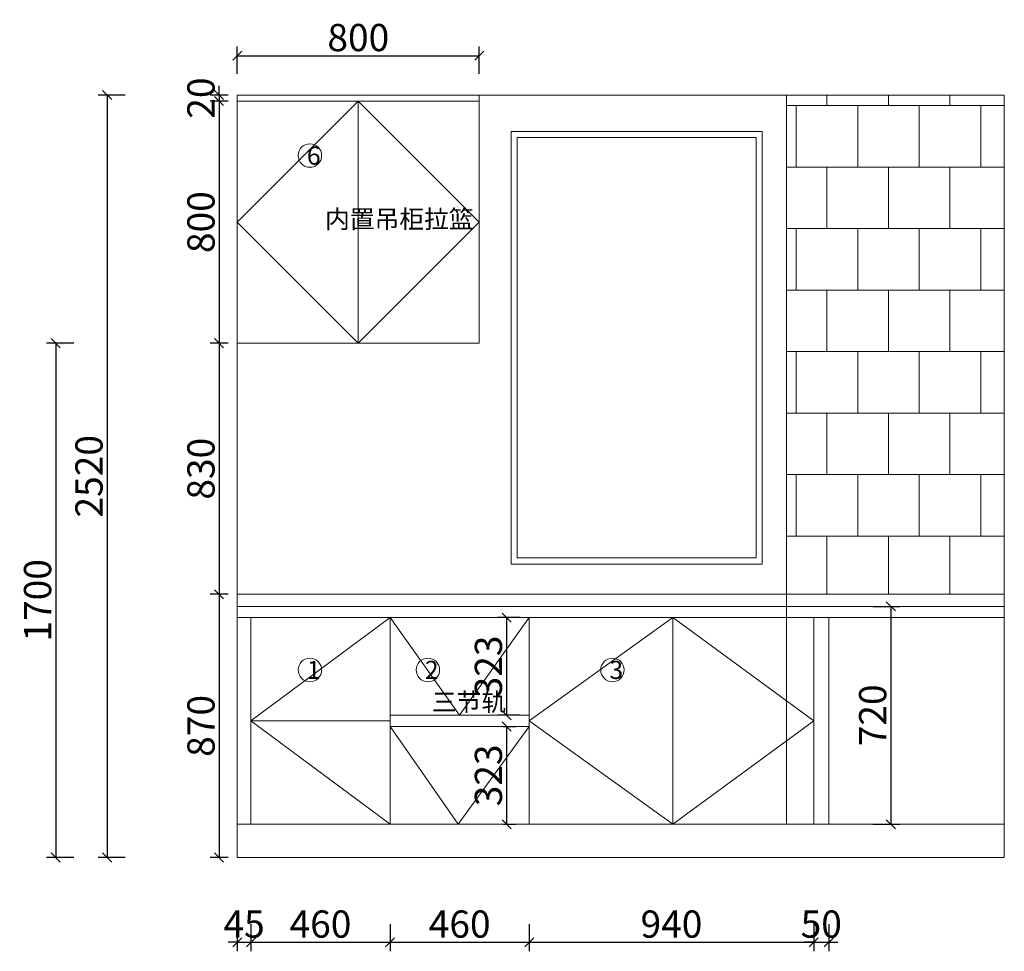
# Model space of a CAD drawing. Units: millimetres. Extents: x 50229 to 74438, y -157540 to -143392.
# Drawn here: x 55041 to 58295, y -152350 to -149271 of the extents above; entities that cross this region are included whole.
import ezdxf

# ---------------------------------------------------------------- set-up
doc = ezdxf.new("R2010")
doc.units = ezdxf.units.MM
doc.layers.get('0').update_dxf_attribs({"color": 4})
doc.layers.add('youfeel-柜体', color=254, linetype='Continuous', lineweight=15)
doc.styles.add('!1#$0$Standard', font='gbenor.shx', dxfattribs={"bigfont": 'gbcbig.shx'})
doc.styles.add('youfeel-60', font='宋体', dxfattribs={"width": 0.8})
doc.linetypes.add('!1#$0${ -E- }', pattern='A,48,-9,["E",!1#$0$Standard,S=1.8,R=0,X=-0.6,Y=-0.84],-9', length=66)
doc.dimstyles.new('youfeel-30', dxfattribs={"dimscale": 30, "dimtxt": 2.5, "dimasz": 1, "dimexe": 1, "dimexo": 1, "dimgap": 0.5, "dimtad": 1, "dimdsep": 46, "dimtxsty": 'youfeel-60', "dimblk": 'OBLIQUE', "dimcen": 0, "dimclrt": 1, "dimazin": 0, "dimtfac": 1, "dimtix": 1, "dimtmove": 2, "dimatfit": 3, "dimldrblk": 'DOT', "dimfxl": 2, "dimfxlon": 1, "dimtolj": 1, "dimtzin": 2, "dimarcsym": 0})

# ---------------------------------------------------------------- blocks, each defined once
blk = doc.blocks.new('_Oblique')
at = {"color": 0, "linetype": 'ByBlock', "lineweight": -2}
blk.add_line((-0.5, -0.5), (0.5, 0.5), dxfattribs=at)
blk = doc.blocks.new('*D28')
at = {"layer": 'Defpoints', "color": 0, "transparency": 16777216}
for p in [(55760, -149520), (55700, -149540), (55760, -149540)]:
    blk.add_point(p, dxfattribs=at)
at = {"layer": 'youfeel-柜体', "color": 6, "lineweight": -2, "transparency": 16777216}
for p, q in [((55700, -149520), (55700, -149490)), ((55730, -149520), (55670, -149520)), ((55700, -149520), (55700, -149540)), ((55730, -149540), (55670, -149540)), ((55700, -149540), (55700, -149570))]:
    blk.add_line(p, q, dxfattribs=at)
at = {"layer": 'youfeel-柜体', "color": 6, "lineweight": -2, "transparency": 16777216, "xscale": 30, "yscale": 30, "zscale": 30}
for p, rotation in [((55700, -149520), 270), ((55700, -149540), 90)]:
    blk.add_blockref('_Oblique', p, dxfattribs=dict(at, rotation=rotation))
at = {"layer": 'youfeel-柜体', "color": 1, "transparency": 16777216, "insert": (55640, -149530), "char_height": 90, "attachment_point": 5, "rotation": 90, "style": 'youfeel-60'}
blk.add_mtext('\\A1;20', dxfattribs=at)
blk = doc.blocks.new('_Dot')
at = {"color": 0, "linetype": 'ByBlock', "lineweight": -2}
blk.add_line((-0.5, 0), (-1, 0), dxfattribs=at)
at = {"color": 0, "linetype": 'ByBlock', "const_width": 0.5}
blk.add_lwpolyline([(-0.25, 0, 1), (0.25, 0, 1)], format="xyb", close=True, dxfattribs=at)
blk = doc.blocks.new('*D29')
at = {"layer": 'Defpoints', "color": 0, "transparency": 16777216}
for p in [(55760, -149540), (55700, -150340), (55760, -150340)]:
    blk.add_point(p, dxfattribs=at)
at = {"layer": 'youfeel-柜体', "color": 6, "lineweight": -2, "transparency": 16777216}
for p, q in [((55730, -149540), (55670, -149540)), ((55700, -149540), (55700, -150340)), ((55730, -150340), (55670, -150340))]:
    blk.add_line(p, q, dxfattribs=at)
at = {"layer": 'youfeel-柜体', "color": 6, "lineweight": -2, "transparency": 16777216, "xscale": 30, "yscale": 30, "zscale": 30}
for p, rotation in [((55700, -149540), 90), ((55700, -150340), 270)]:
    blk.add_blockref('_Oblique', p, dxfattribs=dict(at, rotation=rotation))
at = {"layer": 'youfeel-柜体', "color": 1, "transparency": 16777216, "insert": (55640, -149940), "char_height": 90, "attachment_point": 5, "rotation": 90, "style": 'youfeel-60'}
blk.add_mtext('\\A1;800', dxfattribs=at)
blk = doc.blocks.new('*D30')
at = {"layer": 'Defpoints', "color": 0, "transparency": 16777216}
for p in [(55760, -150340), (55700, -151170), (55760, -151170)]:
    blk.add_point(p, dxfattribs=at)
at = {"layer": 'youfeel-柜体', "color": 6, "lineweight": -2, "transparency": 16777216}
for p, q in [((55730, -150340), (55670, -150340)), ((55700, -150340), (55700, -151170)), ((55730, -151170), (55670, -151170))]:
    blk.add_line(p, q, dxfattribs=at)
at = {"layer": 'youfeel-柜体', "color": 6, "lineweight": -2, "transparency": 16777216, "xscale": 30, "yscale": 30, "zscale": 30}
for p, rotation in [((55700, -150340), 90), ((55700, -151170), 270)]:
    blk.add_blockref('_Oblique', p, dxfattribs=dict(at, rotation=rotation))
at = {"layer": 'youfeel-柜体', "color": 1, "transparency": 16777216, "insert": (55640, -150755), "char_height": 90, "attachment_point": 5, "rotation": 90, "style": 'youfeel-60'}
blk.add_mtext('\\A1;830', dxfattribs=at)
blk = doc.blocks.new('*D31')
at = {"layer": 'Defpoints', "color": 0, "transparency": 16777216}
for p in [(55760, -151170), (55700, -152040), (55760, -152040)]:
    blk.add_point(p, dxfattribs=at)
at = {"layer": 'youfeel-柜体', "color": 6, "lineweight": -2, "transparency": 16777216}
for p, q in [((55730, -151170), (55670, -151170)), ((55700, -151170), (55700, -152040)), ((55730, -152040), (55670, -152040))]:
    blk.add_line(p, q, dxfattribs=at)
at = {"layer": 'youfeel-柜体', "color": 6, "lineweight": -2, "transparency": 16777216, "xscale": 30, "yscale": 30, "zscale": 30}
for p, rotation in [((55700, -151170), 90), ((55700, -152040), 270)]:
    blk.add_blockref('_Oblique', p, dxfattribs=dict(at, rotation=rotation))
at = {"layer": 'youfeel-柜体', "color": 1, "transparency": 16777216, "insert": (55640, -151605), "char_height": 90, "attachment_point": 5, "rotation": 90, "style": 'youfeel-60'}
blk.add_mtext('\\A1;870', dxfattribs=at)
blk = doc.blocks.new('*D32')
at = {"layer": 'Defpoints', "color": 0, "transparency": 16777216}
for p in [(55760, -149520), (55330, -152040), (55760, -152040)]:
    blk.add_point(p, dxfattribs=at)
at = {"layer": 'youfeel-柜体', "color": 6, "lineweight": -2, "transparency": 16777216}
for p, q in [((55390, -149520), (55300, -149520)), ((55330, -149520), (55330, -152040)), ((55390, -152040), (55300, -152040))]:
    blk.add_line(p, q, dxfattribs=at)
at = {"layer": 'youfeel-柜体', "color": 6, "lineweight": -2, "transparency": 16777216, "xscale": 30, "yscale": 30, "zscale": 30}
for p, rotation in [((55330, -149520), 90), ((55330, -152040), 270)]:
    blk.add_blockref('_Oblique', p, dxfattribs=dict(at, rotation=rotation))
at = {"layer": 'youfeel-柜体', "color": 1, "transparency": 16777216, "insert": (55270, -150780), "char_height": 90, "attachment_point": 5, "rotation": 90, "style": 'youfeel-60'}
blk.add_mtext('\\A1;2520', dxfattribs=at)
blk = doc.blocks.new('*D33')
at = {"layer": 'Defpoints', "color": 0, "transparency": 16777216}
for p in [(56560, -149390), (55760, -149520), (56560, -149520)]:
    blk.add_point(p, dxfattribs=at)
at = {"layer": 'youfeel-柜体', "color": 6, "lineweight": -2, "transparency": 16777216}
for p, q in [((55760, -149450), (55760, -149360)), ((56560, -149450), (56560, -149360)), ((55760, -149390), (56560, -149390))]:
    blk.add_line(p, q, dxfattribs=at)
at = {"layer": 'youfeel-柜体', "color": 6, "lineweight": -2, "transparency": 16777216, "xscale": 30, "yscale": 30, "zscale": 30, "rotation": 180}
blk.add_blockref('_Oblique', (55760, -149390), dxfattribs=at)
at = {"layer": 'youfeel-柜体', "color": 6, "lineweight": -2, "transparency": 16777216, "xscale": 30, "yscale": 30, "zscale": 30}
blk.add_blockref('_Oblique', (56560, -149390), dxfattribs=at)
at = {"layer": 'youfeel-柜体', "color": 1, "transparency": 16777216, "insert": (56160, -149330), "char_height": 90, "attachment_point": 5, "style": 'youfeel-60'}
blk.add_mtext('\\A1;800', dxfattribs=at)
blk = doc.blocks.new('*D80')
at = {"layer": 'Defpoints', "color": 0, "transparency": 16777216}
for p in [(55760, -151930), (55805, -151930), (55805, -152320)]:
    blk.add_point(p, dxfattribs=at)
at = {"layer": 'youfeel-柜体', "color": 6, "lineweight": -2, "transparency": 16777216}
for p, q in [((55760, -152260), (55760, -152350)), ((55805, -152260), (55805, -152350)), ((55760, -152320), (55730, -152320)), ((55760, -152320), (55805, -152320)), ((55805, -152320), (55835, -152320))]:
    blk.add_line(p, q, dxfattribs=at)
at = {"layer": 'youfeel-柜体', "color": 6, "lineweight": -2, "transparency": 16777216, "xscale": 30, "yscale": 30, "zscale": 30}
blk.add_blockref('_Oblique', (55760, -152320), dxfattribs=at)
at = {"layer": 'youfeel-柜体', "color": 6, "lineweight": -2, "transparency": 16777216, "xscale": 30, "yscale": 30, "zscale": 30, "rotation": 180}
blk.add_blockref('_Oblique', (55805, -152320), dxfattribs=at)
at = {"layer": 'youfeel-柜体', "color": 1, "transparency": 16777216, "insert": (55782.5, -152260), "char_height": 90, "attachment_point": 5, "style": 'youfeel-60'}
blk.add_mtext('\\A1;45', dxfattribs=at)
blk = doc.blocks.new('*D81')
at = {"layer": 'Defpoints', "color": 0, "transparency": 16777216}
for p in [(56265, -151790), (55805, -151930), (56265, -152320)]:
    blk.add_point(p, dxfattribs=at)
at = {"layer": 'youfeel-柜体', "color": 6, "lineweight": -2, "transparency": 16777216}
for p, q in [((55805, -152260), (55805, -152350)), ((56265, -152260), (56265, -152350)), ((55805, -152320), (56265, -152320))]:
    blk.add_line(p, q, dxfattribs=at)
at = {"layer": 'youfeel-柜体', "color": 6, "lineweight": -2, "transparency": 16777216, "xscale": 30, "yscale": 30, "zscale": 30, "rotation": 180}
blk.add_blockref('_Oblique', (55805, -152320), dxfattribs=at)
at = {"layer": 'youfeel-柜体', "color": 6, "lineweight": -2, "transparency": 16777216, "xscale": 30, "yscale": 30, "zscale": 30}
blk.add_blockref('_Oblique', (56265, -152320), dxfattribs=at)
at = {"layer": 'youfeel-柜体', "color": 1, "transparency": 16777216, "insert": (56035, -152260), "char_height": 90, "attachment_point": 5, "style": 'youfeel-60'}
blk.add_mtext('\\A1;460', dxfattribs=at)
blk = doc.blocks.new('*D82')
at = {"layer": 'Defpoints', "color": 0, "transparency": 16777216}
for p in [(56265, -151790), (56725, -151830), (56725, -152320)]:
    blk.add_point(p, dxfattribs=at)
at = {"layer": 'youfeel-柜体', "color": 6, "lineweight": -2, "transparency": 16777216}
for p, q in [((56265, -152260), (56265, -152350)), ((56725, -152260), (56725, -152350)), ((56265, -152320), (56725, -152320))]:
    blk.add_line(p, q, dxfattribs=at)
at = {"layer": 'youfeel-柜体', "color": 6, "lineweight": -2, "transparency": 16777216, "xscale": 30, "yscale": 30, "zscale": 30, "rotation": 180}
blk.add_blockref('_Oblique', (56265, -152320), dxfattribs=at)
at = {"layer": 'youfeel-柜体', "color": 6, "lineweight": -2, "transparency": 16777216, "xscale": 30, "yscale": 30, "zscale": 30}
blk.add_blockref('_Oblique', (56725, -152320), dxfattribs=at)
at = {"layer": 'youfeel-柜体', "color": 1, "transparency": 16777216, "insert": (56495, -152260), "char_height": 90, "attachment_point": 5, "style": 'youfeel-60'}
blk.add_mtext('\\A1;460', dxfattribs=at)
blk = doc.blocks.new('*D83')
at = {"layer": 'Defpoints', "color": 0, "transparency": 16777216}
for p in [(57665, -151770), (56725, -151830), (57665, -152320)]:
    blk.add_point(p, dxfattribs=at)
at = {"layer": 'youfeel-柜体', "color": 6, "lineweight": -2, "transparency": 16777216}
for p, q in [((56725, -152260), (56725, -152350)), ((57665, -152260), (57665, -152350)), ((56725, -152320), (57665, -152320))]:
    blk.add_line(p, q, dxfattribs=at)
at = {"layer": 'youfeel-柜体', "color": 6, "lineweight": -2, "transparency": 16777216, "xscale": 30, "yscale": 30, "zscale": 30, "rotation": 180}
blk.add_blockref('_Oblique', (56725, -152320), dxfattribs=at)
at = {"layer": 'youfeel-柜体', "color": 6, "lineweight": -2, "transparency": 16777216, "xscale": 30, "yscale": 30, "zscale": 30}
blk.add_blockref('_Oblique', (57665, -152320), dxfattribs=at)
at = {"layer": 'youfeel-柜体', "color": 1, "transparency": 16777216, "insert": (57195, -152260), "char_height": 90, "attachment_point": 5, "style": 'youfeel-60'}
blk.add_mtext('\\A1;940', dxfattribs=at)
blk = doc.blocks.new('*D84')
at = {"layer": 'Defpoints', "color": 0, "transparency": 16777216}
for p in [(57665, -151770), (57715, -151930), (57715, -152320)]:
    blk.add_point(p, dxfattribs=at)
at = {"layer": 'youfeel-柜体', "color": 6, "lineweight": -2, "transparency": 16777216}
for p, q in [((57665, -152260), (57665, -152350)), ((57715, -152260), (57715, -152350)), ((57665, -152320), (57635, -152320)), ((57665, -152320), (57715, -152320)), ((57715, -152320), (57745, -152320))]:
    blk.add_line(p, q, dxfattribs=at)
at = {"layer": 'youfeel-柜体', "color": 6, "lineweight": -2, "transparency": 16777216, "xscale": 30, "yscale": 30, "zscale": 30}
blk.add_blockref('_Oblique', (57665, -152320), dxfattribs=at)
at = {"layer": 'youfeel-柜体', "color": 6, "lineweight": -2, "transparency": 16777216, "xscale": 30, "yscale": 30, "zscale": 30, "rotation": 180}
blk.add_blockref('_Oblique', (57715, -152320), dxfattribs=at)
at = {"layer": 'youfeel-柜体', "color": 1, "transparency": 16777216, "insert": (57690, -152260), "char_height": 90, "attachment_point": 5, "style": 'youfeel-60'}
blk.add_mtext('\\A1;50', dxfattribs=at)
blk = doc.blocks.new('*D89')
at = {"layer": 'Defpoints', "color": 0, "transparency": 16777216}
for p in [(56725, -151247), (56650, -151570), (56725, -151570)]:
    blk.add_point(p, dxfattribs=at)
at = {"layer": 'youfeel-柜体', "color": 6, "lineweight": -2, "transparency": 16777216}
for p, q in [((56695, -151247), (56620, -151247)), ((56650, -151247), (56650, -151570)), ((56695, -151570), (56620, -151570))]:
    blk.add_line(p, q, dxfattribs=at)
at = {"layer": 'youfeel-柜体', "color": 6, "lineweight": -2, "transparency": 16777216, "xscale": 30, "yscale": 30, "zscale": 30}
for p, rotation in [((56650, -151247), 90), ((56650, -151570), 270)]:
    blk.add_blockref('_Oblique', p, dxfattribs=dict(at, rotation=rotation))
at = {"layer": 'youfeel-柜体', "color": 1, "transparency": 16777216, "insert": (56590, -151408.5), "char_height": 90, "attachment_point": 5, "rotation": 90, "style": 'youfeel-60'}
blk.add_mtext('\\A1;323', dxfattribs=at)
blk = doc.blocks.new('*D90')
at = {"layer": 'Defpoints', "color": 0, "transparency": 16777216}
for p in [(56610, -151607), (56610, -151930), (56650, -151930)]:
    blk.add_point(p, dxfattribs=at)
at = {"layer": 'youfeel-柜体', "color": 6, "lineweight": -2, "transparency": 16777216}
for p, q in [((56640, -151607), (56680, -151607)), ((56650, -151607), (56650, -151930)), ((56640, -151930), (56680, -151930))]:
    blk.add_line(p, q, dxfattribs=at)
at = {"layer": 'youfeel-柜体', "color": 6, "lineweight": -2, "transparency": 16777216, "xscale": 30, "yscale": 30, "zscale": 30}
for p, rotation in [((56650, -151607), 90), ((56650, -151930), 270)]:
    blk.add_blockref('_Oblique', p, dxfattribs=dict(at, rotation=rotation))
at = {"layer": 'youfeel-柜体', "color": 1, "transparency": 16777216, "insert": (56590, -151768.5), "char_height": 90, "attachment_point": 5, "rotation": 90, "style": 'youfeel-60'}
blk.add_mtext('\\A1;323', dxfattribs=at)
blk = doc.blocks.new('*D95')
at = {"layer": 'Defpoints', "color": 0, "transparency": 16777216}
for p in [(55760, -150340), (55160, -152040), (55760, -152040)]:
    blk.add_point(p, dxfattribs=at)
at = {"layer": 'youfeel-柜体', "color": 6, "lineweight": -2, "transparency": 16777216}
for p, q in [((55220, -150340), (55130, -150340)), ((55160, -150340), (55160, -152040)), ((55220, -152040), (55130, -152040))]:
    blk.add_line(p, q, dxfattribs=at)
at = {"layer": 'youfeel-柜体', "color": 6, "lineweight": -2, "transparency": 16777216, "xscale": 30, "yscale": 30, "zscale": 30}
for p, rotation in [((55160, -150340), 90), ((55160, -152040), 270)]:
    blk.add_blockref('_Oblique', p, dxfattribs=dict(at, rotation=rotation))
at = {"layer": 'youfeel-柜体', "color": 1, "transparency": 16777216, "insert": (55100, -151190), "char_height": 90, "attachment_point": 5, "rotation": 90, "style": 'youfeel-60'}
blk.add_mtext('\\A1;1700', dxfattribs=at)
blk = doc.blocks.new('*D105')
at = {"layer": 'Defpoints', "color": 0, "transparency": 16777216}
for p in [(57760, -151210), (57760, -151930), (57920, -151930)]:
    blk.add_point(p, dxfattribs=at)
at = {"layer": 'youfeel-柜体', "color": 6, "lineweight": -2, "transparency": 16777216}
for p, q in [((57860, -151210), (57950, -151210)), ((57920, -151210), (57920, -151930)), ((57860, -151930), (57950, -151930))]:
    blk.add_line(p, q, dxfattribs=at)
at = {"layer": 'youfeel-柜体', "color": 6, "lineweight": -2, "transparency": 16777216, "xscale": 30, "yscale": 30, "zscale": 30}
for p, rotation in [((57920, -151210), 90), ((57920, -151930), 270)]:
    blk.add_blockref('_Oblique', p, dxfattribs=dict(at, rotation=rotation))
at = {"layer": 'youfeel-柜体', "color": 1, "transparency": 16777216, "insert": (57860, -151570), "char_height": 90, "attachment_point": 5, "rotation": 90, "style": 'youfeel-60'}
blk.add_mtext('\\A1;720', dxfattribs=at)

msp = doc.modelspace()

# ---------------------------------------------------------------- hatches: boundary and pattern name
at = {"layer": 'youfeel-柜体'}
h = msp.add_hatch(dxfattribs=at)
h.set_pattern_fill('AR-B88', color=252)
h.paths.add_polyline_path([(58295, -149520), (57575, -149520), (57575, -151170), (58295, -151170)])

# ---------------------------------------------------------------- linework, layer by layer
at = {"layer": 'youfeel-柜体', "color": 0}
for p, q in [((55760, -152040), (55760, -149520)), ((55760, -149520), (58295, -149520)), ((56560, -150340), (56560, -149520)), ((58295, -152040), (58295, -149520)), ((55760, -149540), (56560, -149540)), ((56160, -150340), (56160, -149540)), ((55760, -150340), (56560, -150340)), ((55805, -151930), (55805, -151247)), ((56265, -151930), (56265, -151247)), ((56725, -151930), (56725, -151247)), ((57200, -151930), (57200, -151247)), ((57665, -151930), (57665, -151247)), ((57715, -151930), (57715, -151247)), ((55760, -151930), (58295, -151930)), ((55760, -152040), (58295, -152040))]:
    msp.add_line(p, q, dxfattribs=at)
at = {"layer": 'youfeel-柜体', "color": 252}
for p, q in [((57575, -151930), (57575, -149520)), ((55760, -151247), (58295, -151247))]:
    msp.add_line(p, q, dxfattribs=at)
at = {"layer": 'youfeel-柜体', "color": 252, "linetype": '!1#$0${ -E- }'}
for p, q in [((56160, -149540), (55760, -149940)), ((56560, -149940), (56160, -149540)), ((55760, -149940), (56160, -150340)), ((56160, -150340), (56560, -149940)), ((56265, -151247), (55805, -151588.5)), ((56265, -151247), (56495, -151570)), ((56495, -151570), (56725, -151247)), ((57200, -151247), (56725, -151588.5)), ((57665, -151588.5), (57200, -151247)), ((55805, -151588.5), (56265, -151930)), ((55805, -151588.5), (56265, -151588.5)), ((56725, -151588.5), (57200, -151930)), ((57200, -151930), (57665, -151588.5)), ((56265, -151607), (56490, -151930)), ((56490, -151930), (56725, -151607))]:
    msp.add_line(p, q, dxfattribs=at)
at = {"layer": 'youfeel-柜体', "color": 6}
for p, q in [((55760, -151170), (58295, -151170)), ((55760, -151210), (58295, -151210))]:
    msp.add_line(p, q, dxfattribs=at)
at = {"layer": 'youfeel-柜体', "color": 251}
for p, q in [((56265, -151570), (56725, -151570)), ((56265, -151607), (56725, -151607))]:
    msp.add_line(p, q, dxfattribs=at)
at = {"layer": 'youfeel-柜体', "color": 4}
for points in [[(56665, -149640), (57495, -149640), (57495, -151070), (56665, -151070)], [(56685, -149660), (57475, -149660), (57475, -151050), (56685, -151050)]]:
    msp.add_lwpolyline(points, close=True, dxfattribs=at)
at = {"layer": 'youfeel-柜体', "color": 3}
for centre in [(56000, -149720), (56000, -151420), (56390, -151420), (57000, -151420)]:
    msp.add_circle(centre, 38.9, dxfattribs=at)

# ---------------------------------------------------------------- texts
at = {"layer": 'youfeel-柜体', "color": 0, "char_height": 60, "attachment_point": 1, "style": 'youfeel-60'}
for s, width, insert in [('{\\C2;6}', 120, (55990, -149690)), ('内置吊柜拉篮', 310, (56050, -149900)), ('{\\C2;1}', 120, (55990, -151390)), ('{\\C2;2}', 120, (56380, -151390)), ('{\\C2;3}', 120, (56990, -151390)), ('三节轨', 168.826, (56403.1, -151496.1))]:
    msp.add_mtext_dynamic_manual_height_columns(s, width=width, gutter_width=300, heights=[0], dxfattribs=dict(at, insert=insert))

# ---------------------------------------------------------------- dimensions: what is measured, and where the dimension line sits
at = {"layer": 'youfeel-柜体', "color": 0}
for base, p1, p2, picture, middle in [((56560, -149390), (55760, -149520), (56560, -149520), '*D33', (56160, -149330)), ((56265, -152320), (55805, -151930), (56265, -151790), '*D81', (56035, -152260)), ((56725, -152320), (56265, -151790), (56725, -151830), '*D82', (56495, -152260)), ((57665, -152320), (56725, -151830), (57665, -151770), '*D83', (57195, -152260)), ((57715, -152320), (57665, -151770), (57715, -151930), '*D84', (57690, -152260)), ((55805, -152320), (55760, -151930), (55805, -151930), '*D80', (55782.5, -152260))]:
    dim = msp.add_linear_dim(base=base, p1=p1, p2=p2, dimstyle='youfeel-30', override={"dimtxt": 3, "dimdec": 0, "dimclrd": 6, "dimclre": 6, "dimtdec": 0}, dxfattribs=at)
    dim.commit()
    dim.dimension.update_dxf_attribs({"geometry": picture, "text_midpoint": middle})
for base, p1, p2, picture, middle in [((55700, -149540), (55760, -149520), (55760, -149540), '*D28', (55640, -149530)), ((55330, -152040), (55760, -149520), (55760, -152040), '*D32', (55270, -150780)), ((55700, -150340), (55760, -149540), (55760, -150340), '*D29', (55640, -149940)), ((55160, -152040), (55760, -150340), (55760, -152040), '*D95', (55100, -151190)), ((55700, -151170), (55760, -150340), (55760, -151170), '*D30', (55640, -150755)), ((55700, -152040), (55760, -151170), (55760, -152040), '*D31', (55640, -151605)), ((57920, -151930), (57760, -151210), (57760, -151930), '*D105', (57860, -151570)), ((56650, -151570), (56725, -151247), (56725, -151570), '*D89', (56590, -151408.5)), ((56650, -151930), (56610, -151607), (56610, -151930), '*D90', (56590, -151768.5))]:
    dim = msp.add_linear_dim(base=base, p1=p1, p2=p2, angle=90, dimstyle='youfeel-30', override={"dimtxt": 3, "dimdec": 0, "dimclrd": 6, "dimclre": 6, "dimtdec": 0}, dxfattribs=at)
    dim.commit()
    dim.dimension.update_dxf_attribs({"geometry": picture, "text_midpoint": middle})

doc.saveas('drawing.dxf')
